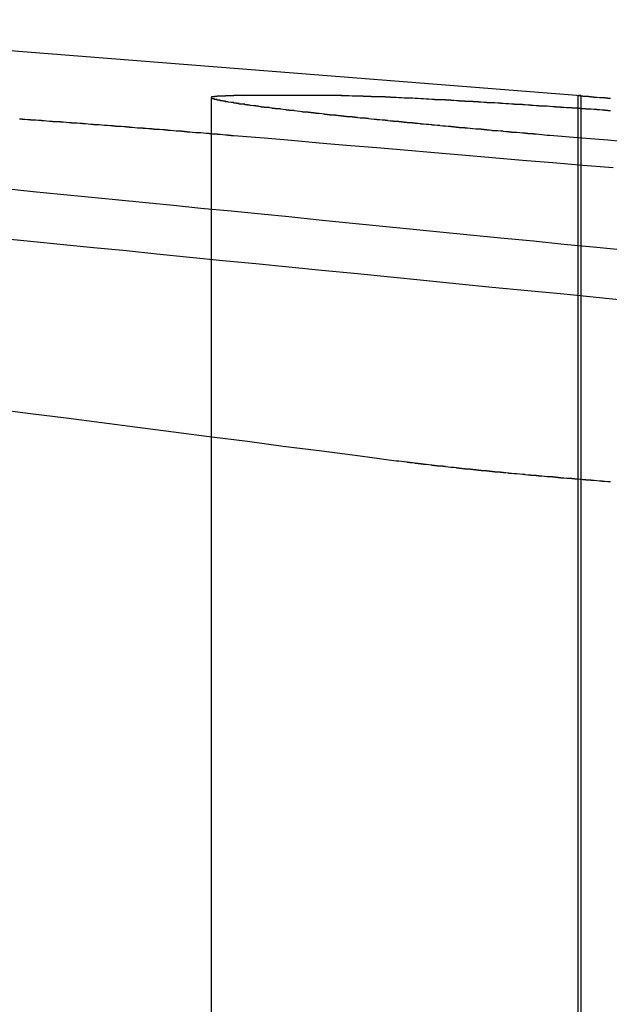
# Model space of a CAD drawing. Extents: x 1121 to 2370, y -770 to 280.
# Drawn here: x 1400 to 1402, y 183 to 186 of the extents above; entities that cross this region are included whole.
import ezdxf

# ---------------------------------------------------------------- set-up
doc = ezdxf.new("R2010")
doc.units = 0
doc.header["$LTSCALE"] = 20
doc.linetypes.add('VERDECKT', pattern=[0.375, 0.25, -0.125])
doc.layers.get('0').update_dxf_attribs({"linetype": 'CONTINUOUS'})
doc.layers.add('BEM', color=7, linetype='CONTINUOUS')

# ---------------------------------------------------------------- blocks, each defined once
blk = doc.blocks.new('A$C07781699')
at = {"color": 3, "linetype": 'CONTINUOUS', "extrusion": (0, 1, -2e-16)}
for p, q in [((1398.534, 186.2949), (1402.0421, 186.0188)), ((1401.1743, 186.0188), (1400.779, 186.0188)), ((1402.0421, 186.0188), (1402.0327, 186.0188)), ((1402.0421, 186.0188), (1402.0421, 186.0175))]:
    blk.add_line(p, q, dxfattribs=at)
at = {"color": 1, "linetype": 'VERDECKT', "extrusion": (0, 1, -2e-16)}
for p, q in [((1400.6975, 186.012), (1400.6975, 179.1299)), ((1402.032, 186.0187), (1402.032, 179.1299)), ((1402.0421, 186.0175), (1402.0421, 179.1299))]:
    blk.add_line(p, q, dxfattribs=at)
at = {"color": 3}
for points in [[(1400, 185.934, 0), (1400.01, 185.934, 0), (1400.01, 185.933, 0), (1400.02, 185.933, 0), (1400.02, 185.933, 0), (1400.03, 185.932, 0), (1400.03, 185.932, 0), (1400.04, 185.932, 0), (1400.04, 185.931, 0), (1400.05, 185.931, 0), (1400.05, 185.931, 0), (1400.06, 185.93, 0), (1400.06, 185.93, 0), (1400.07, 185.929, 0), (1400.07, 185.929, 0), (1400.08, 185.929, 0), (1400.08, 185.928, 0), (1400.09, 185.928, 0), (1400.09, 185.928, 0), (1400.1, 185.927, 0), (1400.1, 185.927, 0), (1400.11, 185.926, 0), (1400.11, 185.926, 0), (1400.12, 185.926, 0), (1400.12, 185.925, 0), (1400.13, 185.925, 0), (1400.14, 185.925, 0), (1400.14, 185.924, 0), (1400.15, 185.924, 0), (1400.15, 185.923, 0), (1400.16, 185.923, 0), (1400.16, 185.923, 0), (1400.17, 185.922, 0), (1400.17, 185.922, 0), (1400.18, 185.921, 0), (1400.18, 185.921, 0), (1400.19, 185.921, 0), (1400.19, 185.92, 0), (1400.2, 185.92, 0), (1400.2, 185.92, 0), (1400.21, 185.919, 0), (1400.21, 185.919, 0), (1400.22, 185.918, 0), (1400.22, 185.918, 0), (1400.23, 185.918, 0), (1400.23, 185.917, 0), (1400.24, 185.917, 0), (1400.24, 185.917, 0), (1400.25, 185.916, 0), (1400.25, 185.916, 0), (1400.26, 185.915, 0), (1400.26, 185.915, 0), (1400.27, 185.915, 0), (1400.27, 185.914, 0), (1400.28, 185.914, 0), (1400.28, 185.913, 0), (1400.29, 185.913, 0), (1400.29, 185.913, 0), (1400.3, 185.912, 0), (1400.3, 185.912, 0), (1400.31, 185.911, 0), (1400.32, 185.911, 0), (1400.32, 185.911, 0), (1400.33, 185.91, 0), (1400.33, 185.91, 0), (1400.34, 185.91, 0), (1400.34, 185.909, 0), (1400.35, 185.909, 0), (1400.35, 185.908, 0), (1400.36, 185.908, 0), (1400.36, 185.908, 0), (1400.37, 185.907, 0), (1400.37, 185.907, 0), (1400.38, 185.906, 0), (1400.38, 185.906, 0), (1400.39, 185.906, 0), (1400.39, 185.905, 0), (1400.4, 185.905, 0), (1400.4, 185.904, 0), (1400.41, 185.904, 0), (1400.41, 185.904, 0), (1400.42, 185.903, 0), (1400.42, 185.903, 0), (1400.43, 185.902, 0), (1400.43, 185.902, 0), (1400.44, 185.902, 0), (1400.44, 185.901, 0), (1400.45, 185.901, 0), (1400.45, 185.9, 0), (1400.46, 185.9, 0), (1400.46, 185.9, 0), (1400.47, 185.899, 0), (1400.47, 185.899, 0), (1400.48, 185.899, 0), (1400.48, 185.898, 0), (1400.49, 185.898, 0), (1400.49, 185.897, 0), (1400.5, 185.897, 0), (1400.5, 185.897, 0), (1400.51, 185.896, 0), (1400.51, 185.896, 0), (1400.52, 185.895, 0), (1400.52, 185.895, 0), (1400.53, 185.895, 0), (1400.53, 185.894, 0), (1400.54, 185.894, 0), (1400.54, 185.893, 0), (1400.55, 185.893, 0), (1400.55, 185.893, 0), (1400.56, 185.892, 0), (1400.56, 185.892, 0), (1400.57, 185.891, 0), (1400.57, 185.891, 0), (1400.58, 185.891, 0), (1400.58, 185.89, 0), (1400.59, 185.89, 0), (1400.59, 185.889, 0), (1400.6, 185.889, 0), (1400.6, 185.889, 0), (1400.6, 185.888, 0), (1400.61, 185.888, 0), (1400.61, 185.887, 0), (1400.62, 185.887, 0), (1400.62, 185.887, 0), (1400.63, 185.886, 0), (1400.63, 185.886, 0), (1400.64, 185.885, 0), (1400.64, 185.885, 0), (1400.65, 185.885, 0), (1400.65, 185.884, 0), (1400.66, 185.884, 0), (1400.66, 185.884, 0), (1400.67, 185.883, 0), (1400.67, 185.883, 0), (1400.68, 185.882, 0), (1400.68, 185.882, 0), (1400.69, 185.882, 0), (1400.69, 185.881, 0), (1400.7, 185.881, 0), (1400.7, 185.88, 0), (1400.71, 185.88, 0), (1400.71, 185.88, 0), (1400.71, 185.879, 0), (1400.72, 185.879, 0), (1400.72, 185.878, 0), (1400.73, 185.878, 0), (1400.73, 185.878, 0), (1400.74, 185.877, 0), (1400.74, 185.877, 0), (1400.75, 185.876, 0), (1400.75, 185.876, 0), (1400.76, 185.876, 0), (1400.76, 185.875, 0), (1400.77, 185.875, 0), (1400.77, 185.874, 0), (1400.77, 185.874, 0), (1400.78, 185.874, 0), (1400.78, 185.873, 0)], [(1401.93, 185.873, 0), (1401.93, 185.874, 0), (1401.92, 185.874, 0), (1401.92, 185.874, 0), (1401.91, 185.875, 0), (1401.91, 185.875, 0), (1401.9, 185.876, 0), (1401.9, 185.876, 0), (1401.9, 185.876, 0), (1401.89, 185.877, 0), (1401.89, 185.877, 0), (1401.88, 185.878, 0), (1401.88, 185.878, 0), (1401.87, 185.878, 0), (1401.87, 185.879, 0), (1401.86, 185.879, 0), (1401.86, 185.88, 0), (1401.85, 185.88, 0), (1401.85, 185.88, 0), (1401.85, 185.881, 0), (1401.84, 185.881, 0), (1401.84, 185.882, 0), (1401.83, 185.882, 0), (1401.83, 185.882, 0), (1401.82, 185.883, 0), (1401.82, 185.883, 0), (1401.81, 185.884, 0), (1401.81, 185.884, 0), (1401.8, 185.884, 0), (1401.8, 185.885, 0), (1401.8, 185.885, 0), (1401.79, 185.885, 0), (1401.79, 185.886, 0), (1401.78, 185.886, 0), (1401.78, 185.887, 0), (1401.77, 185.887, 0), (1401.77, 185.887, 0), (1401.76, 185.888, 0), (1401.76, 185.888, 0), (1401.76, 185.889, 0), (1401.75, 185.889, 0), (1401.75, 185.889, 0), (1401.74, 185.89, 0), (1401.74, 185.89, 0), (1401.73, 185.891, 0), (1401.73, 185.891, 0), (1401.72, 185.891, 0), (1401.72, 185.892, 0), (1401.72, 185.892, 0), (1401.71, 185.893, 0), (1401.71, 185.893, 0), (1401.7, 185.893, 0), (1401.7, 185.894, 0), (1401.69, 185.894, 0), (1401.69, 185.895, 0), (1401.68, 185.895, 0), (1401.68, 185.895, 0), (1401.68, 185.896, 0), (1401.67, 185.896, 0), (1401.67, 185.897, 0), (1401.66, 185.897, 0), (1401.66, 185.897, 0), (1401.65, 185.898, 0), (1401.65, 185.898, 0), (1401.64, 185.899, 0), (1401.64, 185.899, 0), (1401.64, 185.899, 0), (1401.63, 185.9, 0), (1401.63, 185.9, 0), (1401.62, 185.9, 0), (1401.62, 185.901, 0), (1401.61, 185.901, 0), (1401.61, 185.902, 0), (1401.61, 185.902, 0), (1401.6, 185.902, 0), (1401.6, 185.903, 0), (1401.59, 185.903, 0), (1401.59, 185.904, 0), (1401.58, 185.904, 0), (1401.58, 185.904, 0), (1401.58, 185.905, 0), (1401.57, 185.905, 0), (1401.57, 185.906, 0), (1401.56, 185.906, 0), (1401.56, 185.906, 0), (1401.55, 185.907, 0), (1401.55, 185.907, 0), (1401.55, 185.908, 0), (1401.54, 185.908, 0), (1401.54, 185.908, 0), (1401.53, 185.909, 0), (1401.53, 185.909, 0), (1401.53, 185.91, 0), (1401.52, 185.91, 0), (1401.52, 185.91, 0), (1401.51, 185.911, 0), (1401.51, 185.911, 0), (1401.5, 185.911, 0), (1401.5, 185.912, 0), (1401.5, 185.912, 0), (1401.49, 185.913, 0), (1401.49, 185.913, 0), (1401.48, 185.913, 0), (1401.48, 185.914, 0), (1401.48, 185.914, 0), (1401.47, 185.915, 0), (1401.47, 185.915, 0), (1401.46, 185.915, 0), (1401.46, 185.916, 0), (1401.46, 185.916, 0), (1401.45, 185.917, 0), (1401.45, 185.917, 0), (1401.44, 185.917, 0), (1401.44, 185.918, 0), (1401.44, 185.918, 0), (1401.43, 185.918, 0), (1401.43, 185.919, 0), (1401.42, 185.919, 0), (1401.42, 185.92, 0), (1401.42, 185.92, 0), (1401.41, 185.92, 0), (1401.41, 185.921, 0), (1401.4, 185.921, 0), (1401.4, 185.921, 0), (1401.4, 185.922, 0), (1401.39, 185.922, 0), (1401.39, 185.923, 0), (1401.38, 185.923, 0), (1401.38, 185.923, 0), (1401.38, 185.924, 0), (1401.37, 185.924, 0), (1401.37, 185.925, 0), (1401.36, 185.925, 0), (1401.36, 185.925, 0), (1401.36, 185.926, 0), (1401.35, 185.926, 0), (1401.35, 185.926, 0), (1401.34, 185.927, 0), (1401.34, 185.927, 0), (1401.34, 185.928, 0), (1401.33, 185.928, 0), (1401.33, 185.928, 0), (1401.33, 185.929, 0), (1401.32, 185.929, 0), (1401.32, 185.929, 0), (1401.31, 185.93, 0), (1401.31, 185.93, 0), (1401.31, 185.931, 0), (1401.3, 185.931, 0), (1401.3, 185.931, 0), (1401.3, 185.932, 0), (1401.29, 185.932, 0), (1401.29, 185.932, 0), (1401.28, 185.933, 0), (1401.28, 185.933, 0), (1401.28, 185.933, 0), (1401.27, 185.934, 0), (1401.27, 185.934, 0), (1401.27, 185.935, 0), (1401.26, 185.935, 0), (1401.26, 185.935, 0), (1401.26, 185.936, 0), (1401.25, 185.936, 0), (1401.25, 185.936, 0), (1401.25, 185.937, 0), (1401.24, 185.937, 0), (1401.24, 185.937, 0), (1401.23, 185.938, 0), (1401.23, 185.938, 0), (1401.23, 185.939, 0), (1401.22, 185.939, 0), (1401.22, 185.939, 0), (1401.22, 185.94, 0), (1401.21, 185.94, 0), (1401.21, 185.94, 0), (1401.21, 185.941, 0), (1401.2, 185.941, 0), (1401.2, 185.941, 0), (1401.2, 185.942, 0), (1401.19, 185.942, 0), (1401.19, 185.942, 0), (1401.19, 185.943, 0), (1401.18, 185.943, 0), (1401.18, 185.944, 0), (1401.18, 185.944, 0), (1401.17, 185.944, 0), (1401.17, 185.945, 0), (1401.17, 185.945, 0), (1401.16, 185.945, 0), (1401.16, 185.946, 0), (1401.16, 185.946, 0), (1401.15, 185.946, 0), (1401.15, 185.947, 0), (1401.15, 185.947, 0), (1401.14, 185.947, 0), (1401.14, 185.948, 0), (1401.14, 185.948, 0), (1401.13, 185.948, 0), (1401.13, 185.949, 0), (1401.13, 185.949, 0), (1401.12, 185.949, 0), (1401.12, 185.95, 0), (1401.12, 185.95, 0), (1401.11, 185.95, 0), (1401.11, 185.951, 0), (1401.11, 185.951, 0), (1401.11, 185.951, 0), (1401.1, 185.952, 0), (1401.1, 185.952, 0), (1401.1, 185.952, 0), (1401.09, 185.953, 0), (1401.09, 185.953, 0), (1401.09, 185.953, 0), (1401.08, 185.954, 0), (1401.08, 185.954, 0), (1401.08, 185.954, 0), (1401.08, 185.955, 0), (1401.07, 185.955, 0), (1401.07, 185.955, 0), (1401.07, 185.956, 0), (1401.06, 185.956, 0), (1401.06, 185.956, 0), (1401.06, 185.957, 0), (1401.05, 185.957, 0), (1401.05, 185.957, 0), (1401.05, 185.958, 0), (1401.05, 185.958, 0), (1401.04, 185.958, 0), (1401.04, 185.959, 0), (1401.04, 185.959, 0), (1401.03, 185.959, 0), (1401.03, 185.96, 0), (1401.03, 185.96, 0), (1401.03, 185.96, 0), (1401.02, 185.961, 0), (1401.02, 185.961, 0), (1401.02, 185.961, 0), (1401.02, 185.961, 0), (1401.01, 185.962, 0), (1401.01, 185.962, 0), (1401.01, 185.962, 0), (1401, 185.963, 0), (1401, 185.963, 0), (1401, 185.963, 0), (1401, 185.964, 0), (1400.99, 185.964, 0), (1400.99, 185.964, 0), (1400.99, 185.965, 0), (1400.99, 185.965, 0), (1400.98, 185.965, 0), (1400.98, 185.965, 0), (1400.98, 185.966, 0), (1400.98, 185.966, 0), (1400.97, 185.966, 0), (1400.97, 185.967, 0), (1400.97, 185.967, 0), (1400.97, 185.967, 0), (1400.96, 185.968, 0), (1400.96, 185.968, 0), (1400.96, 185.968, 0), (1400.96, 185.968, 0), (1400.95, 185.969, 0), (1400.95, 185.969, 0), (1400.95, 185.969, 0), (1400.95, 185.97, 0), (1400.94, 185.97, 0), (1400.94, 185.97, 0), (1400.94, 185.97, 0), (1400.94, 185.971, 0), (1400.93, 185.971, 0), (1400.93, 185.971, 0), (1400.93, 185.972, 0), (1400.93, 185.972, 0), (1400.93, 185.972, 0), (1400.92, 185.972, 0), (1400.92, 185.973, 0), (1400.92, 185.973, 0), (1400.92, 185.973, 0), (1400.91, 185.974, 0), (1400.91, 185.974, 0), (1400.91, 185.974, 0), (1400.91, 185.974, 0), (1400.91, 185.975, 0), (1400.9, 185.975, 0), (1400.9, 185.975, 0), (1400.9, 185.975, 0), (1400.9, 185.976, 0), (1400.89, 185.976, 0), (1400.89, 185.976, 0), (1400.89, 185.977, 0), (1400.89, 185.977, 0), (1400.89, 185.977, 0), (1400.88, 185.977, 0), (1400.88, 185.978, 0), (1400.88, 185.978, 0), (1400.88, 185.978, 0), (1400.88, 185.978, 0), (1400.87, 185.979, 0), (1400.87, 185.979, 0), (1400.87, 185.979, 0), (1400.87, 185.979, 0), (1400.87, 185.98, 0), (1400.86, 185.98, 0), (1400.86, 185.98, 0), (1400.86, 185.981, 0), (1400.86, 185.981, 0), (1400.86, 185.981, 0), (1400.85, 185.981, 0), (1400.85, 185.982, 0), (1400.85, 185.982, 0), (1400.85, 185.982, 0), (1400.85, 185.982, 0), (1400.84, 185.983, 0), (1400.84, 185.983, 0), (1400.84, 185.983, 0), (1400.84, 185.983, 0), (1400.84, 185.984, 0), (1400.84, 185.984, 0), (1400.83, 185.984, 0), (1400.83, 185.984, 0), (1400.83, 185.985, 0), (1400.83, 185.985, 0), (1400.83, 185.985, 0), (1400.82, 185.985, 0), (1400.82, 185.986, 0), (1400.82, 185.986, 0), (1400.82, 185.986, 0), (1400.82, 185.986, 0), (1400.82, 185.987, 0), (1400.81, 185.987, 0), (1400.81, 185.987, 0), (1400.81, 185.987, 0), (1400.81, 185.988, 0), (1400.81, 185.988, 0), (1400.81, 185.988, 0), (1400.8, 185.988, 0), (1400.8, 185.989, 0), (1400.8, 185.989, 0), (1400.8, 185.989, 0), (1400.8, 185.989, 0), (1400.8, 185.99, 0), (1400.79, 185.99, 0), (1400.79, 185.99, 0), (1400.79, 185.99, 0), (1400.79, 185.99, 0), (1400.79, 185.991, 0), (1400.79, 185.991, 0), (1400.79, 185.991, 0), (1400.78, 185.991, 0), (1400.78, 185.992, 0), (1400.78, 185.992, 0), (1400.78, 185.992, 0), (1400.78, 185.992, 0), (1400.78, 185.993, 0), (1400.78, 185.993, 0), (1400.77, 185.993, 0), (1400.77, 185.993, 0), (1400.77, 185.993, 0), (1400.77, 185.994, 0), (1400.77, 185.994, 0), (1400.77, 185.994, 0), (1400.77, 185.994, 0), (1400.76, 185.995, 0), (1400.76, 185.995, 0), (1400.76, 185.995, 0), (1400.76, 185.995, 0), (1400.76, 185.995, 0), (1400.76, 185.996, 0), (1400.76, 185.996, 0), (1400.76, 185.996, 0), (1400.75, 185.996, 0), (1400.75, 185.997, 0), (1400.75, 185.997, 0), (1400.75, 185.997, 0), (1400.75, 185.997, 0), (1400.75, 185.997, 0), (1400.75, 185.998, 0), (1400.75, 185.998, 0), (1400.74, 185.998, 0), (1400.74, 185.998, 0), (1400.74, 185.998, 0), (1400.74, 185.999, 0), (1400.74, 185.999, 0), (1400.74, 185.999, 0), (1400.74, 185.999, 0), (1400.74, 185.999, 0), (1400.74, 186, 0), (1400.74, 186, 0), (1400.73, 186, 0), (1400.73, 186, 0), (1400.73, 186, 0), (1400.73, 186.001, 0), (1400.73, 186.001, 0), (1400.73, 186.001, 0), (1400.73, 186.001, 0), (1400.73, 186.001, 0), (1400.73, 186.002, 0), (1400.73, 186.002, 0), (1400.72, 186.002, 0), (1400.72, 186.002, 0), (1400.72, 186.002, 0), (1400.72, 186.003, 0), (1400.72, 186.003, 0), (1400.72, 186.003, 0), (1400.72, 186.003, 0), (1400.72, 186.003, 0), (1400.72, 186.003, 0), (1400.72, 186.004, 0), (1400.72, 186.004, 0), (1400.72, 186.004, 0), (1400.72, 186.004, 0), (1400.71, 186.004, 0), (1400.71, 186.005, 0), (1400.71, 186.005, 0), (1400.71, 186.005, 0), (1400.71, 186.005, 0), (1400.71, 186.005, 0), (1400.71, 186.005, 0), (1400.71, 186.006, 0), (1400.71, 186.006, 0), (1400.71, 186.006, 0), (1400.71, 186.006, 0), (1400.71, 186.006, 0), (1400.71, 186.006, 0), (1400.71, 186.007, 0), (1400.71, 186.007, 0), (1400.71, 186.007, 0), (1400.71, 186.007, 0), (1400.71, 186.007, 0), (1400.7, 186.007, 0), (1400.7, 186.008, 0), (1400.7, 186.008, 0), (1400.7, 186.008, 0), (1400.7, 186.008, 0), (1400.7, 186.008, 0), (1400.7, 186.008, 0), (1400.7, 186.008, 0), (1400.7, 186.009, 0), (1400.7, 186.009, 0), (1400.7, 186.009, 0), (1400.7, 186.009, 0), (1400.7, 186.009, 0), (1400.7, 186.009, 0), (1400.7, 186.009, 0), (1400.7, 186.01, 0), (1400.7, 186.01, 0), (1400.7, 186.01, 0), (1400.7, 186.01, 0), (1400.7, 186.01, 0), (1400.7, 186.01, 0), (1400.7, 186.01, 0), (1400.7, 186.011, 0), (1400.7, 186.011, 0), (1400.7, 186.011, 0), (1400.7, 186.011, 0), (1400.7, 186.011, 0), (1400.7, 186.011, 0), (1400.7, 186.011, 0), (1400.7, 186.011, 0), (1400.7, 186.012, 0), (1400.7, 186.012, 0), (1400.7, 186.012, 0), (1400.7, 186.012, 0), (1400.7, 186.012, 0), (1400.7, 186.012, 0), (1400.7, 186.012, 0), (1400.7, 186.012, 0), (1400.7, 186.013, 0), (1400.7, 186.013, 0), (1400.7, 186.013, 0), (1400.7, 186.013, 0), (1400.7, 186.013, 0), (1400.7, 186.013, 0), (1400.7, 186.013, 0), (1400.7, 186.013, 0), (1400.7, 186.013, 0), (1400.7, 186.014, 0), (1400.7, 186.014, 0), (1400.7, 186.014, 0), (1400.7, 186.014, 0), (1400.7, 186.014, 0), (1400.7, 186.014, 0), (1400.7, 186.014, 0), (1400.7, 186.014, 0), (1400.7, 186.014, 0), (1400.7, 186.014, 0), (1400.7, 186.015, 0), (1400.7, 186.015, 0), (1400.7, 186.015, 0), (1400.7, 186.015, 0), (1400.7, 186.015, 0), (1400.7, 186.015, 0), (1400.7, 186.015, 0), (1400.7, 186.015, 0), (1400.7, 186.015, 0), (1400.7, 186.015, 0), (1400.71, 186.015, 0), (1400.71, 186.016, 0), (1400.71, 186.016, 0), (1400.71, 186.016, 0), (1400.71, 186.016, 0), (1400.71, 186.016, 0), (1400.71, 186.016, 0), (1400.71, 186.016, 0), (1400.71, 186.016, 0), (1400.71, 186.016, 0), (1400.71, 186.016, 0), (1400.71, 186.016, 0), (1400.71, 186.016, 0), (1400.71, 186.017, 0), (1400.71, 186.017, 0), (1400.71, 186.017, 0), (1400.71, 186.017, 0), (1400.71, 186.017, 0), (1400.72, 186.017, 0), (1400.72, 186.017, 0), (1400.72, 186.017, 0), (1400.72, 186.017, 0), (1400.72, 186.017, 0), (1400.72, 186.017, 0), (1400.72, 186.017, 0), (1400.72, 186.017, 0), (1400.72, 186.017, 0), (1400.72, 186.017, 0), (1400.72, 186.017, 0), (1400.72, 186.017, 0), (1400.72, 186.018, 0), (1400.73, 186.018, 0), (1400.73, 186.018, 0), (1400.73, 186.018, 0), (1400.73, 186.018, 0), (1400.73, 186.018, 0), (1400.73, 186.018, 0), (1400.73, 186.018, 0), (1400.73, 186.018, 0), (1400.73, 186.018, 0), (1400.73, 186.018, 0), (1400.73, 186.018, 0), (1400.74, 186.018, 0), (1400.74, 186.018, 0), (1400.74, 186.018, 0), (1400.74, 186.018, 0), (1400.74, 186.018, 0), (1400.74, 186.018, 0), (1400.74, 186.018, 0), (1400.74, 186.018, 0), (1400.74, 186.018, 0), (1400.74, 186.018, 0), (1400.75, 186.018, 0), (1400.75, 186.018, 0), (1400.75, 186.018, 0), (1400.75, 186.018, 0), (1400.75, 186.019, 0), (1400.75, 186.019, 0), (1400.75, 186.019, 0), (1400.75, 186.019, 0), (1400.75, 186.019, 0), (1400.76, 186.019, 0), (1400.76, 186.019, 0), (1400.76, 186.019, 0), (1400.76, 186.019, 0), (1400.76, 186.019, 0), (1400.76, 186.019, 0), (1400.76, 186.019, 0), (1400.76, 186.019, 0), (1400.77, 186.019, 0), (1400.77, 186.019, 0), (1400.77, 186.019, 0), (1400.77, 186.019, 0), (1400.77, 186.019, 0), (1400.77, 186.019, 0), (1400.77, 186.019, 0), (1400.77, 186.019, 0), (1400.78, 186.019, 0), (1400.78, 186.019, 0), (1400.78, 186.019, 0)], [(1401.17, 186.019, 0), (1401.18, 186.019, 0), (1401.18, 186.019, 0), (1401.18, 186.019, 0), (1401.18, 186.019, 0), (1401.18, 186.019, 0), (1401.18, 186.019, 0), (1401.18, 186.019, 0), (1401.18, 186.019, 0), (1401.19, 186.019, 0), (1401.19, 186.019, 0), (1401.19, 186.019, 0), (1401.19, 186.019, 0), (1401.19, 186.019, 0), (1401.19, 186.019, 0), (1401.19, 186.019, 0), (1401.19, 186.019, 0), (1401.2, 186.019, 0), (1401.2, 186.019, 0), (1401.2, 186.019, 0), (1401.2, 186.019, 0), (1401.2, 186.019, 0), (1401.2, 186.019, 0), (1401.2, 186.019, 0), (1401.21, 186.018, 0), (1401.21, 186.018, 0), (1401.21, 186.018, 0), (1401.21, 186.018, 0), (1401.21, 186.018, 0), (1401.21, 186.018, 0), (1401.21, 186.018, 0), (1401.22, 186.018, 0), (1401.22, 186.018, 0), (1401.22, 186.018, 0), (1401.22, 186.018, 0), (1401.22, 186.018, 0), (1401.22, 186.018, 0), (1401.23, 186.018, 0), (1401.23, 186.018, 0), (1401.23, 186.018, 0), (1401.23, 186.018, 0), (1401.23, 186.018, 0), (1401.23, 186.018, 0), (1401.24, 186.018, 0), (1401.24, 186.018, 0), (1401.24, 186.018, 0), (1401.24, 186.018, 0), (1401.24, 186.018, 0), (1401.24, 186.018, 0), (1401.25, 186.018, 0), (1401.25, 186.017, 0), (1401.25, 186.017, 0), (1401.25, 186.017, 0), (1401.25, 186.017, 0), (1401.26, 186.017, 0), (1401.26, 186.017, 0), (1401.26, 186.017, 0), (1401.26, 186.017, 0), (1401.26, 186.017, 0), (1401.26, 186.017, 0), (1401.27, 186.017, 0), (1401.27, 186.017, 0), (1401.27, 186.017, 0), (1401.27, 186.017, 0), (1401.27, 186.017, 0), (1401.28, 186.017, 0), (1401.28, 186.017, 0), (1401.28, 186.016, 0), (1401.28, 186.016, 0), (1401.28, 186.016, 0), (1401.29, 186.016, 0), (1401.29, 186.016, 0), (1401.29, 186.016, 0), (1401.29, 186.016, 0), (1401.29, 186.016, 0), (1401.3, 186.016, 0), (1401.3, 186.016, 0), (1401.3, 186.016, 0), (1401.3, 186.016, 0), (1401.31, 186.015, 0), (1401.31, 186.015, 0), (1401.31, 186.015, 0), (1401.31, 186.015, 0), (1401.31, 186.015, 0), (1401.32, 186.015, 0), (1401.32, 186.015, 0), (1401.32, 186.015, 0), (1401.32, 186.015, 0), (1401.33, 186.015, 0), (1401.33, 186.015, 0), (1401.33, 186.014, 0), (1401.33, 186.014, 0), (1401.33, 186.014, 0), (1401.34, 186.014, 0), (1401.34, 186.014, 0), (1401.34, 186.014, 0), (1401.34, 186.014, 0), (1401.35, 186.014, 0), (1401.35, 186.014, 0), (1401.35, 186.014, 0), (1401.35, 186.013, 0), (1401.36, 186.013, 0), (1401.36, 186.013, 0), (1401.36, 186.013, 0), (1401.36, 186.013, 0), (1401.37, 186.013, 0), (1401.37, 186.013, 0), (1401.37, 186.013, 0), (1401.37, 186.013, 0), (1401.38, 186.012, 0), (1401.38, 186.012, 0), (1401.38, 186.012, 0), (1401.38, 186.012, 0), (1401.39, 186.012, 0), (1401.39, 186.012, 0), (1401.39, 186.012, 0), (1401.39, 186.012, 0), (1401.4, 186.011, 0), (1401.4, 186.011, 0), (1401.4, 186.011, 0), (1401.4, 186.011, 0), (1401.41, 186.011, 0), (1401.41, 186.011, 0), (1401.41, 186.011, 0), (1401.42, 186.011, 0), (1401.42, 186.01, 0), (1401.42, 186.01, 0), (1401.42, 186.01, 0), (1401.43, 186.01, 0), (1401.43, 186.01, 0), (1401.43, 186.01, 0), (1401.43, 186.01, 0), (1401.44, 186.009, 0), (1401.44, 186.009, 0), (1401.44, 186.009, 0), (1401.45, 186.009, 0), (1401.45, 186.009, 0), (1401.45, 186.009, 0), (1401.45, 186.009, 0), (1401.46, 186.008, 0), (1401.46, 186.008, 0), (1401.46, 186.008, 0), (1401.47, 186.008, 0), (1401.47, 186.008, 0), (1401.47, 186.008, 0), (1401.47, 186.008, 0), (1401.48, 186.007, 0), (1401.48, 186.007, 0), (1401.48, 186.007, 0), (1401.49, 186.007, 0), (1401.49, 186.007, 0), (1401.49, 186.007, 0), (1401.5, 186.006, 0), (1401.5, 186.006, 0), (1401.5, 186.006, 0), (1401.51, 186.006, 0), (1401.51, 186.006, 0), (1401.51, 186.006, 0), (1401.51, 186.005, 0), (1401.52, 186.005, 0), (1401.52, 186.005, 0), (1401.52, 186.005, 0), (1401.53, 186.005, 0), (1401.53, 186.005, 0), (1401.53, 186.004, 0), (1401.54, 186.004, 0), (1401.54, 186.004, 0), (1401.54, 186.004, 0), (1401.55, 186.004, 0), (1401.55, 186.003, 0), (1401.55, 186.003, 0), (1401.56, 186.003, 0), (1401.56, 186.003, 0), (1401.56, 186.003, 0), (1401.57, 186.003, 0), (1401.57, 186.002, 0), (1401.57, 186.002, 0), (1401.58, 186.002, 0), (1401.58, 186.002, 0), (1401.58, 186.002, 0), (1401.59, 186.001, 0), (1401.59, 186.001, 0), (1401.59, 186.001, 0), (1401.6, 186.001, 0), (1401.6, 186.001, 0), (1401.6, 186, 0), (1401.61, 186, 0), (1401.61, 186, 0), (1401.61, 186, 0), (1401.62, 186, 0), (1401.62, 185.999, 0), (1401.62, 185.999, 0), (1401.63, 185.999, 0), (1401.63, 185.999, 0), (1401.63, 185.999, 0), (1401.64, 185.998, 0), (1401.64, 185.998, 0), (1401.64, 185.998, 0), (1401.65, 185.998, 0), (1401.65, 185.998, 0), (1401.65, 185.997, 0), (1401.66, 185.997, 0), (1401.66, 185.997, 0), (1401.66, 185.997, 0), (1401.67, 185.997, 0), (1401.67, 185.996, 0), (1401.67, 185.996, 0), (1401.68, 185.996, 0), (1401.68, 185.996, 0), (1401.69, 185.995, 0), (1401.69, 185.995, 0), (1401.69, 185.995, 0), (1401.7, 185.995, 0), (1401.7, 185.995, 0), (1401.7, 185.994, 0), (1401.71, 185.994, 0), (1401.71, 185.994, 0), (1401.71, 185.994, 0), (1401.72, 185.993, 0), (1401.72, 185.993, 0), (1401.73, 185.993, 0), (1401.73, 185.993, 0), (1401.73, 185.993, 0), (1401.74, 185.992, 0), (1401.74, 185.992, 0), (1401.74, 185.992, 0), (1401.75, 185.992, 0), (1401.75, 185.991, 0), (1401.76, 185.991, 0), (1401.76, 185.991, 0), (1401.76, 185.991, 0), (1401.77, 185.99, 0), (1401.77, 185.99, 0), (1401.77, 185.99, 0), (1401.78, 185.99, 0), (1401.78, 185.99, 0), (1401.79, 185.989, 0), (1401.79, 185.989, 0), (1401.79, 185.989, 0), (1401.8, 185.989, 0), (1401.8, 185.988, 0), (1401.8, 185.988, 0), (1401.81, 185.988, 0), (1401.81, 185.988, 0), (1401.82, 185.987, 0), (1401.82, 185.987, 0), (1401.82, 185.987, 0), (1401.83, 185.987, 0), (1401.83, 185.986, 0), (1401.84, 185.986, 0), (1401.84, 185.986, 0), (1401.84, 185.986, 0), (1401.85, 185.985, 0), (1401.85, 185.985, 0), (1401.85, 185.985, 0), (1401.86, 185.985, 0), (1401.86, 185.984, 0), (1401.87, 185.984, 0), (1401.87, 185.984, 0), (1401.87, 185.984, 0), (1401.88, 185.983, 0), (1401.88, 185.983, 0), (1401.89, 185.983, 0), (1401.89, 185.983, 0), (1401.89, 185.982, 0), (1401.9, 185.982, 0), (1401.9, 185.982, 0), (1401.91, 185.982, 0), (1401.91, 185.981, 0), (1401.91, 185.981, 0), (1401.92, 185.981, 0), (1401.92, 185.981, 0), (1401.93, 185.98, 0), (1401.93, 185.98, 0), (1401.93, 185.98, 0), (1401.94, 185.979, 0), (1401.94, 185.979, 0), (1401.95, 185.979, 0), (1401.95, 185.979, 0), (1401.95, 185.978, 0), (1401.96, 185.978, 0), (1401.96, 185.978, 0), (1401.97, 185.978, 0), (1401.97, 185.977, 0), (1401.97, 185.977, 0), (1401.98, 185.977, 0), (1401.98, 185.977, 0), (1401.99, 185.976, 0), (1401.99, 185.976, 0), (1401.99, 185.976, 0), (1402, 185.975, 0), (1402, 185.975, 0), (1402.01, 185.975, 0), (1402.01, 185.975, 0), (1402.01, 185.974, 0), (1402.02, 185.974, 0), (1402.02, 185.974, 0), (1402.03, 185.974, 0), (1402.03, 185.973, 0), (1402.03, 185.973, 0), (1402.04, 185.973, 0), (1402.04, 185.972, 0), (1402.05, 185.972, 0), (1402.05, 185.972, 0), (1402.06, 185.972, 0), (1402.06, 185.971, 0), (1402.06, 185.971, 0), (1402.07, 185.971, 0), (1402.07, 185.97, 0), (1402.08, 185.97, 0), (1402.08, 185.97, 0), (1402.08, 185.97, 0), (1402.09, 185.969, 0), (1402.09, 185.969, 0), (1402.1, 185.969, 0), (1402.1, 185.968, 0), (1402.11, 185.968, 0), (1402.11, 185.968, 0), (1402.11, 185.968, 0), (1402.12, 185.967, 0), (1402.12, 185.967, 0), (1402.13, 185.967, 0), (1402.13, 185.966, 0), (1402.14, 185.966, 0), (1402.14, 185.966, 0), (1402.14, 185.965, 0), (1402.15, 185.965, 0)], [(1402.15, 186.008, 0), (1402.14, 186.008, 0), (1402.14, 186.008, 0), (1402.14, 186.008, 0), (1402.14, 186.008, 0), (1402.14, 186.009, 0), (1402.14, 186.009, 0), (1402.13, 186.009, 0), (1402.13, 186.009, 0), (1402.13, 186.009, 0), (1402.13, 186.009, 0), (1402.13, 186.009, 0), (1402.13, 186.01, 0), (1402.12, 186.01, 0), (1402.12, 186.01, 0), (1402.12, 186.01, 0), (1402.12, 186.01, 0), (1402.12, 186.01, 0), (1402.12, 186.01, 0), (1402.12, 186.011, 0), (1402.11, 186.011, 0), (1402.11, 186.011, 0), (1402.11, 186.011, 0), (1402.11, 186.011, 0), (1402.11, 186.011, 0), (1402.11, 186.011, 0), (1402.11, 186.011, 0), (1402.1, 186.012, 0), (1402.1, 186.012, 0), (1402.1, 186.012, 0), (1402.1, 186.012, 0), (1402.1, 186.012, 0), (1402.1, 186.012, 0), (1402.1, 186.012, 0), (1402.09, 186.012, 0), (1402.09, 186.013, 0), (1402.09, 186.013, 0), (1402.09, 186.013, 0), (1402.09, 186.013, 0), (1402.09, 186.013, 0), (1402.09, 186.013, 0), (1402.09, 186.013, 0), (1402.08, 186.013, 0), (1402.08, 186.013, 0), (1402.08, 186.014, 0), (1402.08, 186.014, 0), (1402.08, 186.014, 0), (1402.08, 186.014, 0), (1402.08, 186.014, 0), (1402.08, 186.014, 0), (1402.08, 186.014, 0), (1402.07, 186.014, 0), (1402.07, 186.014, 0), (1402.07, 186.014, 0), (1402.07, 186.015, 0), (1402.07, 186.015, 0), (1402.07, 186.015, 0), (1402.07, 186.015, 0), (1402.07, 186.015, 0), (1402.07, 186.015, 0), (1402.07, 186.015, 0), (1402.06, 186.015, 0), (1402.06, 186.015, 0), (1402.06, 186.015, 0), (1402.06, 186.015, 0), (1402.06, 186.016, 0), (1402.06, 186.016, 0), (1402.06, 186.016, 0), (1402.06, 186.016, 0), (1402.06, 186.016, 0), (1402.06, 186.016, 0), (1402.06, 186.016, 0), (1402.06, 186.016, 0), (1402.05, 186.016, 0), (1402.05, 186.016, 0), (1402.05, 186.016, 0), (1402.05, 186.016, 0), (1402.05, 186.017, 0), (1402.05, 186.017, 0), (1402.05, 186.017, 0), (1402.05, 186.017, 0), (1402.05, 186.017, 0), (1402.05, 186.017, 0), (1402.05, 186.017, 0), (1402.05, 186.017, 0), (1402.05, 186.017, 0), (1402.05, 186.017, 0), (1402.05, 186.017, 0), (1402.04, 186.017, 0), (1402.04, 186.017, 0), (1402.04, 186.017, 0), (1402.04, 186.017, 0), (1402.04, 186.017, 0), (1402.04, 186.017, 0), (1402.04, 186.018, 0), (1402.04, 186.018, 0), (1402.04, 186.018, 0), (1402.04, 186.018, 0), (1402.04, 186.018, 0), (1402.04, 186.018, 0), (1402.04, 186.018, 0), (1402.04, 186.018, 0), (1402.04, 186.018, 0), (1402.04, 186.018, 0), (1402.04, 186.018, 0), (1402.04, 186.018, 0), (1402.04, 186.018, 0), (1402.04, 186.018, 0), (1402.04, 186.018, 0), (1402.04, 186.018, 0), (1402.04, 186.018, 0), (1402.04, 186.018, 0), (1402.03, 186.018, 0), (1402.03, 186.018, 0), (1402.03, 186.018, 0), (1402.03, 186.018, 0), (1402.03, 186.018, 0), (1402.03, 186.018, 0), (1402.03, 186.018, 0), (1402.03, 186.018, 0), (1402.03, 186.019, 0), (1402.03, 186.019, 0), (1402.03, 186.019, 0), (1402.03, 186.019, 0), (1402.03, 186.019, 0), (1402.03, 186.019, 0), (1402.03, 186.019, 0), (1402.03, 186.019, 0), (1402.03, 186.019, 0), (1402.03, 186.019, 0), (1402.03, 186.019, 0), (1402.03, 186.019, 0), (1402.03, 186.019, 0), (1402.03, 186.019, 0), (1402.03, 186.019, 0), (1402.03, 186.019, 0), (1402.03, 186.019, 0), (1402.03, 186.019, 0), (1402.03, 186.019, 0), (1402.03, 186.019, 0), (1402.03, 186.019, 0), (1402.03, 186.019, 0), (1402.03, 186.019, 0), (1402.03, 186.019, 0)], [(1401.37, 184.689, 0), (1401.24, 184.707, 0), (1401.1, 184.725, 0), (1400.96, 184.742, 0), (1400.83, 184.76, 0), (1400.69, 184.777, 0), (1400.56, 184.794, 0), (1400.43, 184.811, 0), (1400.3, 184.828, 0), (1400.17, 184.845, 0), (1400.04, 184.861, 0), (1399.91, 184.878, 0)], [(1399.93, 185.5, 0), (1400.04, 185.489, 0), (1400.16, 185.477, 0), (1400.27, 185.466, 0), (1400.39, 185.455, 0), (1400.5, 185.443, 0), (1400.62, 185.431, 0), (1400.74, 185.419, 0), (1400.86, 185.408, 0), (1400.98, 185.396, 0), (1401.1, 185.384, 0), (1401.23, 185.371, 0), (1401.35, 185.359, 0), (1401.47, 185.347, 0), (1401.6, 185.334, 0), (1401.72, 185.322, 0), (1401.85, 185.309, 0), (1401.98, 185.297, 0), (1402.11, 185.284, 0), (1402.24, 185.271, 0)], [(1402.21, 185.455, 0), (1402.1, 185.466, 0), (1401.98, 185.477, 0), (1401.87, 185.489, 0), (1401.75, 185.5, 0), (1401.64, 185.511, 0), (1401.53, 185.522, 0), (1401.42, 185.533, 0), (1401.31, 185.544, 0), (1401.2, 185.555, 0), (1401.09, 185.566, 0), (1400.98, 185.577, 0), (1400.88, 185.587, 0), (1400.77, 185.598, 0), (1400.66, 185.608, 0), (1400.56, 185.619, 0), (1400.46, 185.629, 0), (1400.35, 185.639, 0), (1400.25, 185.649, 0), (1400.15, 185.659, 0), (1400.05, 185.669, 0), (1399.95, 185.679, 0)], [(1400.78, 185.873, 0), (1400.89, 185.865, 0), (1400.99, 185.856, 0), (1401.09, 185.847, 0), (1401.19, 185.838, 0), (1401.3, 185.83, 0), (1401.4, 185.821, 0), (1401.51, 185.812, 0), (1401.61, 185.803, 0), (1401.72, 185.794, 0), (1401.83, 185.784, 0), (1401.94, 185.775, 0), (1402.05, 185.766, 0), (1402.16, 185.757, 0)], [(1404.33, 185.669, 0), (1404.21, 185.679, 0), (1404.1, 185.689, 0), (1403.98, 185.699, 0), (1403.87, 185.709, 0), (1403.75, 185.718, 0), (1403.64, 185.728, 0), (1403.53, 185.738, 0), (1403.42, 185.747, 0), (1403.3, 185.757, 0), (1403.2, 185.766, 0), (1403.09, 185.775, 0), (1402.98, 185.784, 0), (1402.87, 185.794, 0), (1402.76, 185.803, 0), (1402.66, 185.812, 0), (1402.55, 185.821, 0), (1402.45, 185.83, 0), (1402.34, 185.838, 0), (1402.24, 185.847, 0), (1402.14, 185.856, 0), (1402.03, 185.865, 0), (1401.93, 185.873, 0)], [(1402.15, 184.614, 0), (1402.14, 184.614, 0), (1402.14, 184.614, 0), (1402.13, 184.615, 0), (1402.13, 184.615, 0), (1402.12, 184.615, 0), (1402.12, 184.616, 0), (1402.11, 184.616, 0), (1402.11, 184.616, 0), (1402.1, 184.617, 0), (1402.1, 184.617, 0), (1402.09, 184.618, 0), (1402.09, 184.618, 0), (1402.08, 184.618, 0), (1402.08, 184.619, 0), (1402.07, 184.619, 0), (1402.07, 184.619, 0), (1402.07, 184.62, 0), (1402.06, 184.62, 0), (1402.06, 184.621, 0), (1402.05, 184.621, 0), (1402.05, 184.621, 0), (1402.04, 184.622, 0), (1402.04, 184.622, 0), (1402.03, 184.623, 0), (1402.03, 184.623, 0), (1402.02, 184.623, 0), (1402.02, 184.624, 0), (1402.01, 184.624, 0), (1402.01, 184.624, 0), (1402.01, 184.625, 0), (1402, 184.625, 0), (1402, 184.626, 0), (1401.99, 184.626, 0), (1401.99, 184.626, 0), (1401.98, 184.627, 0), (1401.98, 184.627, 0), (1401.97, 184.627, 0), (1401.97, 184.628, 0), (1401.96, 184.628, 0), (1401.96, 184.629, 0), (1401.95, 184.629, 0), (1401.95, 184.629, 0), (1401.95, 184.63, 0), (1401.94, 184.63, 0), (1401.94, 184.631, 0), (1401.93, 184.631, 0), (1401.93, 184.631, 0), (1401.92, 184.632, 0), (1401.92, 184.632, 0), (1401.91, 184.633, 0), (1401.91, 184.633, 0), (1401.91, 184.633, 0), (1401.9, 184.634, 0), (1401.9, 184.634, 0), (1401.89, 184.634, 0), (1401.89, 184.635, 0), (1401.88, 184.635, 0), (1401.88, 184.636, 0), (1401.87, 184.636, 0), (1401.87, 184.636, 0), (1401.87, 184.637, 0), (1401.86, 184.637, 0), (1401.86, 184.638, 0), (1401.85, 184.638, 0), (1401.85, 184.638, 0), (1401.84, 184.639, 0), (1401.84, 184.639, 0), (1401.84, 184.64, 0), (1401.83, 184.64, 0), (1401.83, 184.64, 0), (1401.82, 184.641, 0), (1401.82, 184.641, 0), (1401.81, 184.642, 0), (1401.81, 184.642, 0), (1401.81, 184.642, 0), (1401.8, 184.643, 0), (1401.8, 184.643, 0), (1401.79, 184.644, 0), (1401.79, 184.644, 0), (1401.78, 184.644, 0), (1401.78, 184.645, 0), (1401.78, 184.645, 0), (1401.77, 184.646, 0), (1401.77, 184.646, 0), (1401.76, 184.646, 0), (1401.76, 184.647, 0), (1401.76, 184.647, 0), (1401.75, 184.647, 0), (1401.75, 184.648, 0), (1401.74, 184.648, 0), (1401.74, 184.649, 0), (1401.73, 184.649, 0), (1401.73, 184.649, 0), (1401.73, 184.65, 0), (1401.72, 184.65, 0), (1401.72, 184.651, 0), (1401.71, 184.651, 0), (1401.71, 184.651, 0), (1401.71, 184.652, 0), (1401.7, 184.652, 0), (1401.7, 184.653, 0), (1401.69, 184.653, 0), (1401.69, 184.653, 0), (1401.69, 184.654, 0), (1401.68, 184.654, 0), (1401.68, 184.655, 0), (1401.67, 184.655, 0), (1401.67, 184.655, 0), (1401.67, 184.656, 0), (1401.66, 184.656, 0), (1401.66, 184.657, 0), (1401.65, 184.657, 0), (1401.65, 184.657, 0), (1401.65, 184.658, 0), (1401.64, 184.658, 0), (1401.64, 184.659, 0), (1401.64, 184.659, 0), (1401.63, 184.659, 0), (1401.63, 184.66, 0), (1401.62, 184.66, 0), (1401.62, 184.661, 0), (1401.62, 184.661, 0), (1401.61, 184.661, 0), (1401.61, 184.662, 0), (1401.6, 184.662, 0), (1401.6, 184.663, 0), (1401.6, 184.663, 0), (1401.59, 184.663, 0), (1401.59, 184.664, 0), (1401.59, 184.664, 0), (1401.58, 184.665, 0), (1401.58, 184.665, 0), (1401.58, 184.665, 0), (1401.57, 184.666, 0), (1401.57, 184.666, 0), (1401.56, 184.667, 0), (1401.56, 184.667, 0), (1401.56, 184.667, 0), (1401.55, 184.668, 0), (1401.55, 184.668, 0), (1401.55, 184.669, 0), (1401.54, 184.669, 0), (1401.54, 184.669, 0), (1401.54, 184.67, 0), (1401.53, 184.67, 0), (1401.53, 184.671, 0), (1401.52, 184.671, 0), (1401.52, 184.671, 0), (1401.52, 184.672, 0), (1401.51, 184.672, 0), (1401.51, 184.673, 0), (1401.51, 184.673, 0), (1401.5, 184.673, 0), (1401.5, 184.674, 0), (1401.5, 184.674, 0), (1401.49, 184.675, 0), (1401.49, 184.675, 0), (1401.49, 184.675, 0), (1401.48, 184.676, 0), (1401.48, 184.676, 0), (1401.48, 184.677, 0), (1401.47, 184.677, 0), (1401.47, 184.677, 0), (1401.47, 184.678, 0), (1401.46, 184.678, 0), (1401.46, 184.679, 0), (1401.46, 184.679, 0), (1401.45, 184.679, 0), (1401.45, 184.68, 0), (1401.45, 184.68, 0), (1401.44, 184.68, 0), (1401.44, 184.681, 0), (1401.44, 184.681, 0), (1401.43, 184.682, 0), (1401.43, 184.682, 0), (1401.43, 184.682, 0), (1401.42, 184.683, 0), (1401.42, 184.683, 0), (1401.42, 184.684, 0), (1401.41, 184.684, 0), (1401.41, 184.684, 0), (1401.41, 184.685, 0), (1401.41, 184.685, 0), (1401.4, 184.686, 0), (1401.4, 184.686, 0), (1401.4, 184.686, 0), (1401.39, 184.687, 0), (1401.39, 184.687, 0), (1401.39, 184.687, 0), (1401.38, 184.688, 0), (1401.38, 184.688, 0), (1401.38, 184.689, 0), (1401.37, 184.689, 0)]]:
    blk.add_polyline3d(points, dxfattribs=at)

msp = doc.modelspace()

# ---------------------------------------------------------------- block references
at = {"layer": 'BEM'}
msp.add_blockref('A$C07781699', (0, 0), dxfattribs=at)

doc.saveas('drawing.dxf')
